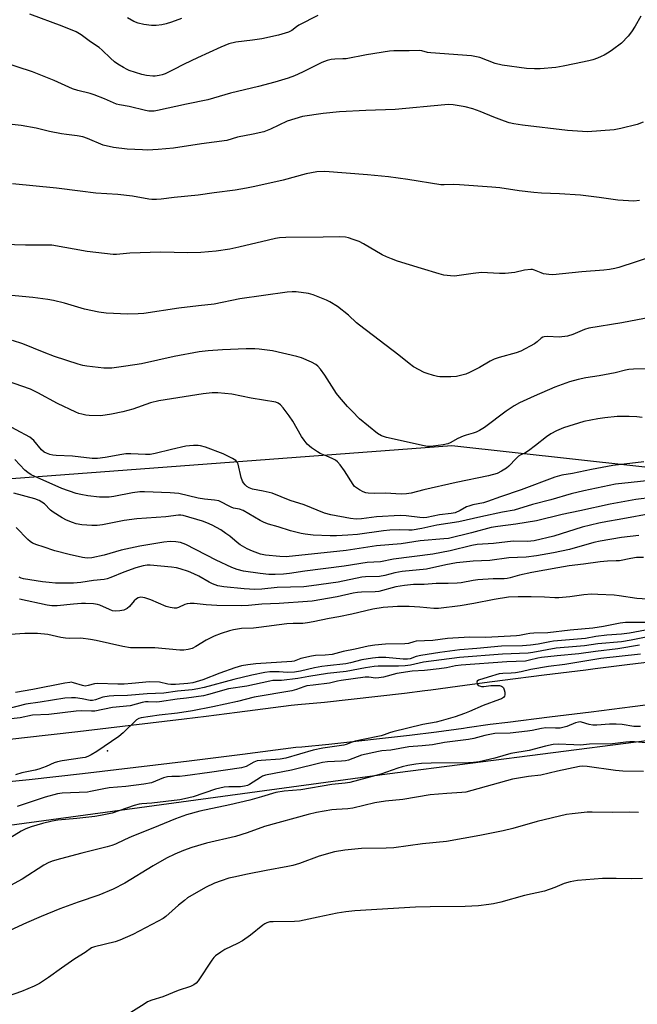
# Model space of a CAD drawing. Units: inches. Extents: x 1171771 to 1177771, y 553458 to 557458.
# Drawn here: x 1174643 to 1174864, y 555994 to 556346 of the extents above; entities that cross this region are included whole.
import ezdxf

# ---------------------------------------------------------------- set-up
doc = ezdxf.new("R2010")
doc.units = ezdxf.units.IN
doc.header["$MEASUREMENT"] = 0
for name, color, linetype in [('ELEV-Spot Elevation', 7, 'Continuous'), ('NTRL-Pasture Land', 2, 'Continuous'), ('TRANS-Road', 130, 'Continuous'), ('Undefined', 1, 'Continuous')]:
    doc.layers.add(name, color=color, linetype=linetype)

msp = doc.modelspace()

# ---------------------------------------------------------------- linework, layer by layer
at = {"layer": 'ELEV-Spot Elevation'}
msp.add_point((1174674.71, 556084.53, 234.2), dxfattribs=at)
at = {"layer": 'NTRL-Pasture Land'}
for points in [[(1174928.72, 556179.31), (1174798.03, 556193.73), (1174589.21, 556178.05), (1174463.22, 556168.03), (1174387.29, 556190.02), (1174192.54, 556247.37), (1174179.33, 556251.47), (1174179.46, 556251.69), (1174185.27, 556260.15), (1174214.11, 556301.27), (1174226.51, 556325.13), (1174230.57, 556333.23), (1174234.22, 556341.4), (1174236.63, 556348.18)], [(1174435.5, 556036.51), (1174592.9, 556051.6), (1174774.9, 556076.39), (1175012.68, 556106.88)]]:
    msp.add_lwpolyline(points, dxfattribs=at)
at = {"layer": 'TRANS-Road'}
for points in [[(1174637.7, 556088.55), (1174645.01, 556089.35), (1174664.08, 556091.5), (1174683.13, 556093.72), (1174702.17, 556096.02), (1174710.05, 556097.01), (1174721.2, 556098.4), (1174740.53, 556100.9), (1174742.87, 556101.11), (1174752.45, 556102.03), (1174762, 556103.02), (1174771.53, 556104.07), (1174781.06, 556105.2), (1174788.39, 556106.13), (1174790.59, 556106.41), (1174800.1, 556107.68), (1174809.78, 556109.05), (1174816.22, 556109.85), (1174831.11, 556111.71), (1174846.01, 556113.57), (1174849.35, 556113.99), (1174860.9, 556115.43), (1174875.79, 556117.3)], [(1174877.69, 556102.17), (1174862.8, 556100.3), (1174847.9, 556098.43), (1174833, 556096.57), (1174818.1, 556094.71), (1174811.79, 556093.93), (1174803.51, 556092.76), (1174802.18, 556092.57), (1174792.55, 556091.28), (1174782.92, 556090.06), (1174773.27, 556088.92), (1174763.62, 556087.85), (1174753.96, 556086.85), (1174744.29, 556085.93), (1174742.2, 556085.74), (1174723.12, 556083.27), (1174704.03, 556080.88), (1174684.93, 556078.57), (1174665.81, 556076.34), (1174646.69, 556074.19), (1174639.51, 556073.41)]]:
    msp.add_lwpolyline(points, dxfattribs=at)
at = {"layer": 'Undefined'}
for points, elevation in [([(1174865.7, 556347.47), (1174863.68, 556343.9), (1174862.45, 556341.91), (1174861.16, 556340.37), (1174858.79, 556337.84), (1174855.64, 556335.39), (1174854.43, 556334.58), (1174852.63, 556333.54), (1174851.58, 556333), (1174850.23, 556332.45), (1174848.58, 556331.89), (1174847.16, 556331.52), (1174842, 556330.36), (1174837.9, 556329.58), (1174835.25, 556329.16), (1174829.68, 556328.67), (1174827.65, 556328.59), (1174824.82, 556328.76), (1174816.08, 556329.93), (1174813.6, 556330.57), (1174808.08, 556332.68), (1174805.15, 556333.33), (1174790.51, 556334.38), (1174789.38, 556334.52), (1174787.31, 556335.01), (1174786.36, 556335.13), (1174782.74, 556335.03), (1174777.23, 556335.06), (1174775.78, 556334.99), (1174767.5, 556333.68), (1174760.23, 556332.26), (1174759.05, 556332.15), (1174756.1, 556332.13), (1174754.8, 556332.02), (1174753.41, 556331.65), (1174751.51, 556330.93), (1174744.61, 556327.44), (1174741.65, 556326.17), (1174739.44, 556325.34), (1174734.63, 556323.83), (1174728.76, 556322.26), (1174718.84, 556319.97), (1174710.68, 556317.48), (1174703.03, 556316.01), (1174692.61, 556313.69), (1174691.46, 556313.5), (1174690.36, 556313.45), (1174689.54, 556313.49), (1174688.39, 556313.68), (1174682.53, 556315.11), (1174679.06, 556315.7), (1174677.92, 556316.01), (1174673.71, 556317.86), (1174669.91, 556319.34), (1174668.5, 556319.77), (1174664.16, 556320.87), (1174662.18, 556321.49), (1174655.59, 556324.42), (1174647.85, 556327.51), (1174636.5, 556331.31)], 268), ([(1174750.12, 556347.75), (1174743.29, 556344.2), (1174742.44, 556343.66), (1174740.74, 556342.39), (1174739.58, 556341.8), (1174735.98, 556340.64), (1174730.04, 556339.4), (1174726.72, 556338.86), (1174720.69, 556338.11), (1174718.21, 556337.55), (1174715.28, 556336.39), (1174706.94, 556332.61), (1174702.19, 556330.35), (1174698.26, 556328.24), (1174695.41, 556326.89), (1174694.34, 556326.5), (1174693.25, 556326.24), (1174691.86, 556326.03), (1174691, 556326.01), (1174688.68, 556326.22), (1174686.97, 556326.58), (1174682.54, 556328.03), (1174681.73, 556328.38), (1174680.43, 556329.09), (1174678.39, 556330.31), (1174677.22, 556331.15), (1174675.79, 556332.42), (1174672.82, 556335.29), (1174671.72, 556336.23), (1174668.63, 556338.3), (1174665.27, 556340.84), (1174663.47, 556341.85), (1174658.46, 556343.86), (1174646.97, 556348.13)], 270), ([(1174701.28, 556346.67), (1174697.68, 556345.36), (1174695.78, 556344.76), (1174694.15, 556344.36), (1174692.19, 556344.15), (1174690.5, 556344.1), (1174687.69, 556344.47), (1174685.76, 556344.92), (1174684.16, 556345.56), (1174681.84, 556346.84)], 272), ([(1174866.53, 556309.55), (1174864.41, 556308.66), (1174858.57, 556307.3), (1174856.22, 556306.82), (1174846.59, 556306.12), (1174839.48, 556306.54), (1174823.36, 556308.45), (1174820.26, 556308.97), (1174818.61, 556309.35), (1174816.94, 556309.91), (1174813.08, 556311.35), (1174808.2, 556313.39), (1174805.56, 556314.29), (1174802.79, 556314.98), (1174799.94, 556315.56), (1174798.5, 556315.77), (1174797.03, 556315.83), (1174795.56, 556315.76), (1174777.77, 556314.06), (1174767.23, 556313.69), (1174757.85, 556313.21), (1174752.02, 556312.66), (1174744.57, 556311.56), (1174739.07, 556309.84), (1174733.13, 556307.09), (1174730.67, 556306.06), (1174726.96, 556305.21), (1174721.27, 556304.13), (1174717.44, 556303.02), (1174708.39, 556301.79), (1174698.36, 556300.29), (1174692.9, 556299.78), (1174689.06, 556299.55), (1174687.3, 556299.58), (1174681.8, 556299.89), (1174676.92, 556300.42), (1174673.22, 556301.34), (1174667.54, 556303.75), (1174665.88, 556304.28), (1174663.9, 556304.65), (1174660.07, 556305.1), (1174658.31, 556305.39), (1174653.93, 556306.23), (1174649.2, 556307.34), (1174643.84, 556308.29), (1174635.25, 556309.25)], 266), ([(1174865.28, 556281.52), (1174863.27, 556281.32), (1174857.48, 556281.61), (1174850.86, 556282.62), (1174844.18, 556283.47), (1174836.64, 556283.95), (1174830.18, 556284.16), (1174827.37, 556284.34), (1174822.11, 556284.97), (1174815.22, 556285.99), (1174812.33, 556286.33), (1174800.76, 556287.13), (1174798.54, 556287.19), (1174795.32, 556287.06), (1174794.1, 556287.12), (1174782.3, 556289), (1174775.4, 556289.96), (1174767.81, 556290.67), (1174752.56, 556291.83), (1174749.67, 556291.72), (1174745.93, 556291.05), (1174737.66, 556288.73), (1174727.46, 556286.46), (1174724.55, 556285.89), (1174720.45, 556285.26), (1174712.88, 556284.3), (1174707.26, 556283.42), (1174698.66, 556282.61), (1174694, 556282.02), (1174692.28, 556281.89), (1174690.6, 556281.88), (1174689.49, 556281.97), (1174683.73, 556283.02), (1174678.45, 556283.65), (1174670.53, 556284.13), (1174664.93, 556284.89), (1174656.45, 556285.88), (1174640.75, 556287.53)], 264), ([(1174871.29, 556181.6), (1174856.73, 556180.04), (1174845.36, 556177.63), (1174840.78, 556176.52), (1174833.48, 556174.36), (1174826.96, 556172.73), (1174820.43, 556170.68), (1174816.19, 556169.93), (1174808.47, 556168.3), (1174800.51, 556166.46), (1174792.67, 556165.32), (1174787.28, 556164.09), (1174783.89, 556163.55), (1174782.6, 556163.48), (1174779.27, 556163.61), (1174775.81, 556163.54), (1174773.62, 556163.31), (1174764.29, 556162.03), (1174760.84, 556161.71), (1174756.78, 556161.5), (1174754.52, 556161.5), (1174748.39, 556161.8), (1174745.48, 556162.06), (1174744.04, 556162.33), (1174740.32, 556163.32), (1174735.83, 556164.78), (1174732.45, 556165.72), (1174730.89, 556166.25), (1174729.45, 556166.96), (1174723.34, 556170.51), (1174722.06, 556170.99), (1174719.88, 556171.45), (1174719.04, 556171.71), (1174718.02, 556172.19), (1174715.6, 556173.59), (1174714.63, 556173.99), (1174713.09, 556174.32), (1174709.42, 556174.64), (1174707.22, 556174.94), (1174700.23, 556176.66), (1174697.13, 556176.88), (1174688.03, 556177.21), (1174686.31, 556177.2), (1174683.74, 556176.86), (1174677.03, 556175.58), (1174675.32, 556175.39), (1174673.33, 556175.3), (1174671.87, 556175.38), (1174667.74, 556175.85), (1174665.14, 556176.25), (1174663.53, 556176.71), (1174658.41, 556178.4), (1174647.39, 556183.36), (1174646.19, 556184.14), (1174645.08, 556185.04), (1174641.54, 556188.87)], 252), ([(1174869.84, 556175.28), (1174863.99, 556174.56), (1174854.72, 556172.89), (1174843.89, 556170.46), (1174837.59, 556169.15), (1174828.41, 556166.87), (1174820.99, 556165.64), (1174814.49, 556164.8), (1174812.17, 556164.43), (1174805.04, 556162.52), (1174796.89, 556160.59), (1174795.13, 556160.39), (1174786.76, 556159.7), (1174779.92, 556158.65), (1174771.12, 556157.9), (1174760.2, 556156.24), (1174738.74, 556154), (1174736.48, 556154.05), (1174731.33, 556154.57), (1174729.5, 556155), (1174726.68, 556156.01), (1174724.81, 556156.87), (1174722.27, 556158.28), (1174721.14, 556159.11), (1174718.51, 556161.38), (1174717.16, 556162.38), (1174715.29, 556163.61), (1174712.17, 556165.33), (1174710.34, 556166.18), (1174708.73, 556166.8), (1174701.87, 556168.73), (1174701.01, 556168.87), (1174700.14, 556168.88), (1174695.61, 556168.29), (1174685.21, 556167.64), (1174680.73, 556166.95), (1174672.99, 556165.49), (1174671.04, 556165.21), (1174669.08, 556165.15), (1174665.58, 556165.42), (1174663.57, 556165.81), (1174662.17, 556166.22), (1174660.04, 556167.14), (1174658.49, 556167.93), (1174655.28, 556169.93), (1174654.32, 556170.74), (1174652.12, 556172.96), (1174651.22, 556173.61), (1174650.26, 556174.14), (1174648.7, 556174.71), (1174641.19, 556176.78)], 250), ([(1174870.97, 556169.68), (1174857.97, 556167.31), (1174853.78, 556166.66), (1174850.72, 556166.02), (1174844.71, 556164.58), (1174834.56, 556161.38), (1174827.58, 556159.66), (1174825.16, 556159.45), (1174819.98, 556159.58), (1174812.95, 556158.78), (1174807.15, 556158.39), (1174805.22, 556158.03), (1174797.42, 556156.1), (1174794.32, 556155.5), (1174791.22, 556155), (1174777.12, 556153.18), (1174772.45, 556152.2), (1174767.75, 556151.97), (1174759.5, 556150.63), (1174745.36, 556148.83), (1174739.97, 556148.07), (1174737.72, 556147.83), (1174734.84, 556147.7), (1174732.47, 556147.71), (1174729.43, 556147.97), (1174723.49, 556148.85), (1174721.22, 556149.43), (1174719.29, 556150.19), (1174713.62, 556152.84), (1174702.77, 556158.45), (1174700.92, 556159.09), (1174699.26, 556159.38), (1174697.23, 556159.44), (1174694.86, 556159.26), (1174686.33, 556157.84), (1174679.67, 556156.41), (1174673.56, 556154.63), (1174669.08, 556153.58), (1174667.43, 556153.49), (1174665.75, 556153.74), (1174660.98, 556154.84), (1174655.86, 556156.19), (1174651.72, 556157.57), (1174649.39, 556158.25), (1174647.91, 556158.87), (1174647.06, 556159.44), (1174646.24, 556160.16), (1174642.03, 556164.53)], 248), ([(1174865.07, 556161.68), (1174858.83, 556160.94), (1174851.12, 556159.63), (1174848.94, 556159.1), (1174840.16, 556156.64), (1174834.49, 556155.43), (1174828.43, 556154.33), (1174824.64, 556153.92), (1174818.44, 556153.58), (1174811.7, 556152.68), (1174805.65, 556152.4), (1174799.74, 556151.9), (1174795.94, 556151.18), (1174789.01, 556149.53), (1174780.25, 556148.68), (1174777.66, 556148.21), (1174774.02, 556147.33), (1174772.15, 556147), (1174767.15, 556146.83), (1174765.81, 556146.7), (1174757.33, 556144.96), (1174747.82, 556143.62), (1174745.07, 556143.31), (1174735.55, 556143), (1174730.05, 556142.41), (1174727.54, 556142.33), (1174723.63, 556142.55), (1174716.43, 556143.25), (1174714.29, 556143.65), (1174712.39, 556144.32), (1174711.1, 556144.93), (1174707.44, 556147.04), (1174705.64, 556147.91), (1174703.79, 556148.7), (1174700.78, 556149.65), (1174699.39, 556150.02), (1174697.64, 556150.32), (1174690.05, 556151.02), (1174688.91, 556150.97), (1174687.49, 556150.77), (1174684.91, 556150.08), (1174680.61, 556148.56), (1174675.94, 556146.6), (1174674.62, 556146.16), (1174673.53, 556145.9), (1174669.75, 556145.55), (1174665.16, 556144.78), (1174662.53, 556144.53), (1174656.15, 556144.61), (1174653.84, 556144.77), (1174651.46, 556145.06), (1174644.7, 556146.17), (1174643.85, 556146.37), (1174643.1, 556146.68)], 246), ([(1174866.7, 556153.79), (1174864.19, 556153.77), (1174862.18, 556153.45), (1174858.12, 556152.61), (1174856.88, 556152.51), (1174853.79, 556152.45), (1174851.23, 556152.21), (1174845.22, 556151.33), (1174840.07, 556150.75), (1174835.97, 556150.11), (1174826.7, 556148.44), (1174822.26, 556147.37), (1174819, 556146.42), (1174817.92, 556146.22), (1174816.81, 556146.14), (1174812.86, 556146.11), (1174807.39, 556145.81), (1174805.7, 556145.56), (1174801.41, 556144.74), (1174799.96, 556144.56), (1174796.76, 556144.45), (1174792.42, 556144.49), (1174788.2, 556144.08), (1174784.33, 556144.03), (1174781.15, 556143.76), (1174778.05, 556143.21), (1174771.9, 556141.62), (1174770.59, 556141.49), (1174765.68, 556141.38), (1174764.32, 556141.25), (1174762.7, 556140.96), (1174757.01, 556139.63), (1174748.05, 556138.18), (1174746.32, 556137.97), (1174736.21, 556137.25), (1174729.95, 556137.01), (1174725.2, 556136.56), (1174722.73, 556136.44), (1174713.84, 556136.57), (1174710.04, 556136.8), (1174705.77, 556137.26), (1174704.37, 556137.26), (1174703.27, 556137.16), (1174702.48, 556136.98), (1174700.19, 556135.86), (1174699.41, 556135.63), (1174698.58, 556135.58), (1174697.13, 556135.8), (1174695.7, 556136.19), (1174690.27, 556138.61), (1174688.06, 556139.32), (1174686.67, 556139.55), (1174685.72, 556139.36), (1174685.06, 556138.99), (1174684.26, 556138.19), (1174682.63, 556136.21), (1174681.79, 556135.5), (1174680.56, 556134.89), (1174679.14, 556134.62), (1174677.67, 556134.57), (1174676.54, 556134.72), (1174675.5, 556135.12), (1174671.95, 556136.73), (1174671.15, 556136.95), (1174669.73, 556137.11), (1174666.86, 556137.26), (1174665.42, 556137.26), (1174662.57, 556137.05), (1174656.68, 556136.42), (1174654.81, 556136.43), (1174653.08, 556136.72), (1174643.25, 556138.83)], 244), ([(1174868.11, 556138.82), (1174864.35, 556139.05), (1174857.97, 556140.02), (1174856.25, 556140.22), (1174850.38, 556140.56), (1174848.03, 556140.58), (1174845.37, 556140.44), (1174840.3, 556139.62), (1174836.43, 556139.35), (1174834.97, 556139.34), (1174831.22, 556139.58), (1174826.47, 556139.72), (1174821.87, 556139.7), (1174818.29, 556139.51), (1174813.22, 556138.77), (1174805.92, 556137.26), (1174801.06, 556136.44), (1174793.33, 556135.47), (1174791.59, 556135.47), (1174786.55, 556136.01), (1174782.8, 556136.21), (1174778.63, 556136.2), (1174773.46, 556135.83), (1174769.8, 556135.29), (1174762.28, 556133.45), (1174757.59, 556132.53), (1174754.18, 556131.96), (1174748.44, 556130.72), (1174746.41, 556130.36), (1174744.67, 556130.17), (1174741.26, 556130.11), (1174738.99, 556129.97), (1174728.88, 556128.65), (1174727, 556128.49), (1174722.75, 556128.3), (1174719.86, 556127.88), (1174718.45, 556127.51), (1174715.42, 556126.53), (1174712.99, 556125.57), (1174710.1, 556124.19), (1174706.32, 556121.89), (1174705.01, 556121.22), (1174703.65, 556120.78), (1174702.06, 556120.59), (1174700.61, 556120.64), (1174691.72, 556121.47), (1174684.67, 556121.37), (1174682.96, 556121.45), (1174680.17, 556121.91), (1174670.68, 556124.1), (1174668.65, 556124.46), (1174665.15, 556124.9), (1174661, 556124.8), (1174659.72, 556124.84), (1174658.05, 556125.13), (1174653.33, 556126.18), (1174649.71, 556126.5), (1174645.18, 556126.5), (1174639.89, 556126.17)], 242), ([(1174867.79, 556130.48), (1174860.23, 556130.54), (1174858.3, 556130.29), (1174852.37, 556129.03), (1174848.5, 556128.42), (1174840.45, 556127.74), (1174832.46, 556126.75), (1174827.46, 556126.64), (1174826.03, 556126.54), (1174824.62, 556126.36), (1174822.3, 556125.87), (1174821.27, 556125.73), (1174810.27, 556125.14), (1174804.5, 556125.25), (1174798.42, 556124.94), (1174796.47, 556124.76), (1174791.29, 556124.01), (1174785.3, 556123.79), (1174784.48, 556123.62), (1174782.51, 556123.01), (1174781.26, 556122.81), (1174774.26, 556122.69), (1174770.43, 556122.4), (1174768.14, 556121.97), (1174763.42, 556120.93), (1174759.19, 556120.13), (1174755.21, 556119.05), (1174752.72, 556118.76), (1174749.26, 556118.64), (1174747.8, 556118.42), (1174744.02, 556117.57), (1174741.54, 556116.71), (1174740.7, 556116.52), (1174727.89, 556115.64), (1174725, 556115.3), (1174722.71, 556114.93), (1174720.39, 556114.29), (1174714.91, 556112.4), (1174708.93, 556109.98), (1174705.34, 556108.93), (1174703.54, 556108.64), (1174699.04, 556108.36), (1174697.36, 556108.34), (1174696.32, 556108.47), (1174693.37, 556109.12), (1174689.73, 556109.28), (1174683.48, 556108.63), (1174680.7, 556108.45), (1174678.41, 556108.45), (1174671.18, 556108.69), (1174670.06, 556108.54), (1174667.78, 556107.9), (1174666.75, 556107.75), (1174665.73, 556107.92), (1174662.51, 556108.95), (1174661.75, 556109.08), (1174661.19, 556109.07), (1174659.49, 556108.81), (1174648.01, 556106.5), (1174641.76, 556105.45)], 240), ([(1174869.37, 556128.05), (1174861.7, 556126.64), (1174858.82, 556126.31), (1174853.61, 556126.01), (1174849.65, 556125.51), (1174845.89, 556124.82), (1174834.51, 556123.85), (1174833.12, 556123.62), (1174829.02, 556122.75), (1174826.18, 556122.36), (1174823.33, 556122.17), (1174815.89, 556121.99), (1174807.06, 556121.15), (1174800.89, 556120.74), (1174793.81, 556119.81), (1174787.01, 556118.67), (1174785.26, 556118.29), (1174783.14, 556117.54), (1174782.15, 556117.32), (1174780.64, 556117.32), (1174774.41, 556117.93), (1174771.74, 556117.91), (1174769.67, 556117.74), (1174765.84, 556117.14), (1174761.74, 556116.1), (1174760.06, 556115.75), (1174753.52, 556115.03), (1174751.48, 556114.73), (1174748.86, 556114.27), (1174743.9, 556113.12), (1174741.68, 556112.73), (1174739.12, 556112.59), (1174736.19, 556112.85), (1174733.96, 556112.89), (1174732.84, 556112.82), (1174731.1, 556112.56), (1174726.48, 556111.63), (1174719.97, 556110.08), (1174709.35, 556107.23), (1174707.09, 556106.73), (1174705.11, 556106.45), (1174699.77, 556105.91), (1174694.94, 556105.25), (1174688.89, 556104.94), (1174681.9, 556104.4), (1174676.98, 556104.22), (1174675.3, 556104.08), (1174673.12, 556103.73), (1174670.49, 556102.8), (1174669.41, 556102.58), (1174668.55, 556102.63), (1174665.64, 556103.2), (1174663.27, 556103.52), (1174661.81, 556103.54), (1174659.48, 556103.4), (1174650.61, 556101.97), (1174645.49, 556101.29), (1174638.55, 556099.53)], 238), ([(1174868.89, 556125.52), (1174862.23, 556124.17), (1174858.82, 556123.6), (1174850.38, 556122.83), (1174845.57, 556122.17), (1174842.65, 556121.86), (1174835.47, 556121.25), (1174827.07, 556119.78), (1174825.35, 556119.56), (1174816.17, 556119.14), (1174800.78, 556117.93), (1174787.87, 556116.25), (1174783.22, 556115.23), (1174781.34, 556114.93), (1174778.99, 556114.83), (1174771.66, 556114.85), (1174770.25, 556114.76), (1174767.12, 556114.26), (1174760.2, 556112.95), (1174753.48, 556112.2), (1174746.89, 556111.17), (1174742.85, 556110.44), (1174737.1, 556109.79), (1174733.96, 556109.68), (1174732.9, 556109.55), (1174724.66, 556107.76), (1174718.11, 556106.7), (1174710.95, 556104.69), (1174709.1, 556104.28), (1174703.08, 556103.43), (1174699.71, 556103.04), (1174693.31, 556102.07), (1174692.15, 556102.01), (1174689.27, 556102.12), (1174688.34, 556102.05), (1174687.18, 556101.81), (1174682.87, 556100.65), (1174676.53, 556100.04), (1174670.22, 556098.8), (1174669.05, 556098.71), (1174665.37, 556098.88), (1174663.48, 556098.81), (1174653.76, 556097.6), (1174647.91, 556097.28), (1174643.4, 556096.43), (1174640.18, 556095.97)], 236), ([(1174865.3, 556122.4), (1174857.51, 556121.04), (1174849.55, 556120.11), (1174843.57, 556119.27), (1174835.81, 556118.59), (1174830.19, 556118.01), (1174828.9, 556117.76), (1174825.92, 556116.96), (1174824.45, 556116.71), (1174817.76, 556116.43), (1174801.43, 556115.18), (1174799.42, 556114.93), (1174796.11, 556114.26), (1174793.56, 556113.88), (1174788.3, 556113.33), (1174783.89, 556113.09), (1174778.4, 556112.27), (1174773.55, 556110.97), (1174771.86, 556110.67), (1174770.73, 556110.61), (1174768.27, 556110.92), (1174766.98, 556110.91), (1174758.41, 556109.75), (1174757.07, 556109.51), (1174754.2, 556108.81), (1174748.36, 556108.12), (1174746.12, 556107.78), (1174745.01, 556107.5), (1174742.43, 556106.56), (1174740.75, 556106.08), (1174727.25, 556103.74), (1174721.34, 556102.26), (1174712.44, 556100.34), (1174705.15, 556098.89), (1174699.83, 556097.99), (1174693.22, 556097.32), (1174686.81, 556096.42), (1174685.98, 556096.17), (1174685.16, 556095.64), (1174680.37, 556090.97), (1174678.83, 556089.67), (1174670.89, 556084.27), (1174668.94, 556083.11), (1174667.68, 556082.5), (1174666.77, 556082.22), (1174665.75, 556082.02), (1174658.51, 556080.99), (1174656.85, 556080.67), (1174655.62, 556080.22), (1174652.82, 556078.99), (1174650.19, 556078.05), (1174648.83, 556077.68), (1174644.07, 556076.67), (1174641.78, 556076.01)], 234), ([(1174865.58, 556119.1), (1174851.39, 556117.56), (1174838.5, 556115.41), (1174832.62, 556114.79), (1174826.36, 556113.68), (1174822.9, 556112.83), (1174820.87, 556112.45), (1174819.31, 556112.31), (1174816.32, 556112.28), (1174815.03, 556112.1), (1174811.11, 556110.95), (1174807.66, 556109.83), (1174807.17, 556109.47), (1174807.05, 556109.11), (1174807.07, 556108.7), (1174807.22, 556108.31), (1174807.5, 556108), (1174807.92, 556107.78), (1174808.66, 556107.61), (1174809.48, 556107.61), (1174812.02, 556107.89), (1174814.01, 556108), (1174815.11, 556107.94), (1174815.8, 556107.69), (1174816.18, 556107.43), (1174816.5, 556107.06), (1174816.83, 556106.35), (1174817.05, 556105.57), (1174817.09, 556104.55), (1174816.9, 556104.07), (1174816.57, 556103.66), (1174815.9, 556103.23), (1174815.12, 556102.9), (1174809.22, 556100.83), (1174804.37, 556098.66), (1174802.58, 556097.93), (1174799.27, 556096.77), (1174794.2, 556095.29), (1174792.5, 556094.86), (1174787.72, 556093.93), (1174776.88, 556091.32), (1174775.75, 556090.99), (1174773.86, 556090.23), (1174772.79, 556089.9), (1174766.28, 556088.64), (1174763.48, 556088), (1174762.38, 556087.68), (1174760.22, 556086.81), (1174759.42, 556086.57), (1174751.88, 556085.49), (1174748.44, 556084.86), (1174738.55, 556081.91), (1174736.61, 556081.62), (1174729.79, 556081.13), (1174728.33, 556080.93), (1174727.18, 556080.52), (1174724.37, 556079.01), (1174723.55, 556078.71), (1174722.71, 556078.52), (1174711.29, 556076.77), (1174702.49, 556075.57), (1174700.55, 556075.41), (1174697.76, 556075.42), (1174696.18, 556075.29), (1174694.83, 556074.88), (1174690.53, 556073.12), (1174687.79, 556072.59), (1174681.33, 556071.8), (1174675.27, 556071.34), (1174673.36, 556071.01), (1174668.69, 556069.99), (1174667.52, 556069.82), (1174658.49, 556069.39), (1174656.84, 556069.17), (1174652.35, 556067.93), (1174642.41, 556064.65)], 232), ([(1174865.63, 556093.22), (1174863.24, 556093.3), (1174859.01, 556094), (1174856.95, 556094.14), (1174854.57, 556094.15), (1174850.03, 556093.73), (1174848.6, 556093.71), (1174847.18, 556093.93), (1174844.52, 556094.8), (1174843.99, 556094.89), (1174843.46, 556094.88), (1174842.4, 556094.58), (1174839.22, 556093.3), (1174836.86, 556092.72), (1174835.19, 556092.63), (1174831.7, 556092.76), (1174830.22, 556092.55), (1174826.86, 556091.81), (1174825.18, 556091.57), (1174818.94, 556090.91), (1174813.44, 556090.74), (1174809.85, 556090.1), (1174805.88, 556088.99), (1174803.98, 556088.6), (1174795.42, 556087.53), (1174791.13, 556086.67), (1174787.38, 556086.31), (1174782.66, 556085.98), (1174776.17, 556084.79), (1174772.99, 556084.54), (1174771.74, 556084.34), (1174765.72, 556082.98), (1174761, 556081.27), (1174759.92, 556080.97), (1174758.5, 556080.81), (1174753.54, 556080.61), (1174751.73, 556080.37), (1174740.63, 556077.64), (1174731.3, 556075.81), (1174730.22, 556075.44), (1174729.48, 556075.06), (1174725.61, 556072.53), (1174724.86, 556072.2), (1174723.82, 556071.88), (1174722.4, 556071.7), (1174718.24, 556071.71), (1174716.52, 556071.55), (1174713.4, 556070.8), (1174705.44, 556068.07), (1174702.29, 556067.34), (1174700.58, 556067.06), (1174690.59, 556065.89), (1174687.04, 556065.59), (1174686.02, 556065.42), (1174684.34, 556064.98), (1174676.42, 556062.3), (1174672.2, 556061.37), (1174670.17, 556061.07), (1174663.72, 556060.37), (1174656.98, 556059.77), (1174654.95, 556059.42), (1174651.48, 556058.59), (1174647.37, 556057.32), (1174645.51, 556056.64), (1174643.83, 556055.77), (1174635.55, 556050.85)], 230), ([(1174868.95, 556087.35), (1174863.48, 556087.76), (1174861.8, 556087.8), (1174860.43, 556087.72), (1174855.54, 556087.09), (1174847.32, 556086.99), (1174844.08, 556086.62), (1174841.75, 556086.66), (1174836.13, 556086.95), (1174834.36, 556086.85), (1174831.61, 556086.27), (1174825.7, 556084.74), (1174819.14, 556083.59), (1174813.43, 556081.91), (1174807.84, 556080.64), (1174805.77, 556080.39), (1174803.99, 556080.27), (1174790.65, 556080.15), (1174787.21, 556079.99), (1174785.19, 556079.77), (1174782.29, 556079.28), (1174780.32, 556078.81), (1174778.68, 556078.31), (1174772.57, 556076.17), (1174761.55, 556073.21), (1174759.81, 556072.94), (1174755.06, 556072.5), (1174744.03, 556070.61), (1174737.99, 556070.13), (1174734.97, 556069.7), (1174729.92, 556068.12), (1174725.68, 556066.92), (1174718.52, 556065.27), (1174707.86, 556062.98), (1174703, 556061.64), (1174699.1, 556060.26), (1174690.99, 556056.88), (1174683.47, 556053.9), (1174680.84, 556052.76), (1174677.63, 556051.2), (1174676.32, 556050.68), (1174674.65, 556050.21), (1174665.57, 556047.99), (1174657.87, 556045.94), (1174654.89, 556045.03), (1174653.5, 556044.46), (1174651.94, 556043.59), (1174644.18, 556038.58), (1174638.72, 556035.63)], 228), ([(1174866.71, 556077.21), (1174859.35, 556077.25), (1174856.71, 556077.49), (1174846.54, 556078.95), (1174844.96, 556079.05), (1174843.75, 556078.98), (1174835.85, 556077.27), (1174829.94, 556075.85), (1174825.47, 556075.4), (1174819.74, 556074.48), (1174805.27, 556070.37), (1174803.01, 556069.81), (1174801.58, 556069.65), (1174796.25, 556069.33), (1174790.34, 556068.76), (1174780.51, 556067.19), (1174774.35, 556066.59), (1174770.45, 556065.91), (1174762.58, 556064.04), (1174760.83, 556063.82), (1174756.75, 556063.61), (1174755.13, 556063.43), (1174749.59, 556062.44), (1174746.61, 556061.74), (1174730.93, 556057.45), (1174724.8, 556055.21), (1174720.61, 556053.92), (1174710.13, 556051.47), (1174704.99, 556050), (1174701.91, 556048.93), (1174698.83, 556047.62), (1174695.89, 556046.14), (1174691.1, 556043.35), (1174680.96, 556037.24), (1174676.82, 556035.08), (1174671.63, 556032.97), (1174664.28, 556030.45), (1174657.65, 556027.98), (1174650.97, 556025.27), (1174645.68, 556023.01), (1174638.26, 556019.5)], 226), ([(1174864.87, 556062.44), (1174861.62, 556062.61), (1174855.6, 556062.54), (1174848.28, 556062.67), (1174846.51, 556062.59), (1174841.17, 556062.05), (1174839.16, 556061.74), (1174828.63, 556059.33), (1174819.85, 556056.82), (1174816.44, 556055.94), (1174808.05, 556054.27), (1174796.12, 556052.15), (1174787.56, 556051.24), (1174777.26, 556049.88), (1174774.48, 556049.69), (1174765.66, 556049.6), (1174759.7, 556048.99), (1174756.03, 556048.47), (1174750.54, 556046.92), (1174743.48, 556044.26), (1174741.06, 556043.54), (1174739.27, 556043.13), (1174731.56, 556041.77), (1174724.88, 556040.44), (1174719.96, 556039.37), (1174718.24, 556038.94), (1174715.45, 556038.09), (1174713.01, 556037.16), (1174709.84, 556035.65), (1174703.43, 556031.92), (1174702.25, 556031.04), (1174700.21, 556029.34), (1174695.62, 556025.28), (1174694.65, 556024.61), (1174692.87, 556023.57), (1174683.81, 556018.89), (1174679.14, 556016.81), (1174677.49, 556016.26), (1174670.02, 556014.46), (1174668.95, 556014.07), (1174666.72, 556012.35), (1174663.04, 556010.13), (1174658.23, 556006.75), (1174653.63, 556003.39), (1174650.32, 556001.29), (1174648.5, 556000.4), (1174643.96, 555998.42), (1174636.73, 555995.95)], 224), ([(1174866.4, 556038.88), (1174862.45, 556038.81), (1174856.92, 556038.89), (1174852.02, 556038.87), (1174843.07, 556038.11), (1174840.47, 556037.66), (1174838.23, 556037.05), (1174834.92, 556035.69), (1174831.27, 556034.36), (1174824.05, 556032.81), (1174815.64, 556030.45), (1174813.02, 556029.83), (1174811.3, 556029.54), (1174807.59, 556029.15), (1174802.82, 556028.83), (1174790.35, 556028.78), (1174785.02, 556028.6), (1174763.29, 556027.28), (1174760.05, 556026.96), (1174757, 556026.48), (1174750.15, 556025.07), (1174743.48, 556023.59), (1174741.7, 556023.45), (1174734.06, 556023.42), (1174732.91, 556023.31), (1174731.85, 556023.01), (1174731.11, 556022.68), (1174730.39, 556022.22), (1174725.91, 556018.62), (1174723.07, 556016.6), (1174721.28, 556015.62), (1174716.73, 556013.52), (1174715.28, 556012.57), (1174713.43, 556011.16), (1174712.82, 556010.55), (1174712.12, 556009.64), (1174707.17, 556002.23), (1174706.46, 556001.42), (1174705.66, 556000.8), (1174704.44, 556000.2), (1174700.01, 555998.77), (1174694.49, 555996.51), (1174690.61, 555995.34), (1174689.1, 555994.69), (1174687.84, 555993.96), (1174682.14, 555990.27)], 222)]:
    msp.add_lwpolyline(points, dxfattribs=dict(at, elevation=elevation))
for points in [[(1174870.65, 556261.66, 262), (1174857.87, 556257.57, 262), (1174856.48, 556257.22, 262), (1174854.52, 556256.84, 262), (1174852.53, 556256.56, 262), (1174844.63, 556255.97, 262), (1174834.21, 556254.9, 262), (1174832.78, 556254.98, 262), (1174830.83, 556255.31, 262), (1174830.03, 556255.58, 262), (1174827.68, 556256.56, 262), (1174826.91, 556256.76, 262), (1174826.37, 556256.8, 262), (1174824.04, 556256.52, 262), (1174820.64, 556255.74, 262), (1174817.17, 556255.42, 262), (1174815.13, 556255.39, 262), (1174808.67, 556255.72, 262), (1174805.64, 556255.41, 262), (1174798.98, 556254.47, 262), (1174797.52, 556254.5, 262), (1174795.2, 556254.79, 262), (1174793.48, 556255.22, 262), (1174787.22, 556257.13, 262), (1174778.57, 556259.85, 262), (1174776.42, 556260.6, 262), (1174774.6, 556261.31, 262), (1174773.14, 556262.03, 262), (1174766.42, 556265.98, 262), (1174764.88, 556266.79, 262), (1174762.73, 556267.61, 262), (1174761.09, 556268.14, 262), (1174759.94, 556268.35, 262), (1174757.89, 556268.52, 262), (1174751.94, 556268.37, 262), (1174738.61, 556268.24, 262), (1174736.28, 556268.09, 262), (1174734.88, 556267.88, 262), (1174732.39, 556267.35, 262), (1174721.72, 556264.81, 262), (1174718.58, 556264.13, 262), (1174713.69, 556263.32, 262), (1174708.15, 556262.87, 262), (1174703.54, 556262.81, 262), (1174693.67, 556263.05, 262), (1174682.7, 556262.67, 262), (1174677.98, 556262.24, 262), (1174676.72, 556262.2, 262), (1174667.41, 556263.29, 262), (1174654.82, 556265.49, 262), (1174651.87, 556265.58, 262), (1174645.36, 556265.49, 262), (1174637.46, 556265.79, 262)], [(1174872.02, 556240.29, 260), (1174858.89, 556237.74, 260), (1174847.16, 556235.78, 260), (1174845.55, 556235.29, 260), (1174841.37, 556233.5, 260), (1174839.49, 556232.93, 260), (1174836.45, 556232.64, 260), (1174832.3, 556232.86, 260), (1174831.16, 556232.75, 260), (1174830.69, 556232.58, 260), (1174830.04, 556232.19, 260), (1174828.6, 556230.89, 260), (1174827.65, 556230.22, 260), (1174822.72, 556227.54, 260), (1174821.04, 556226.96, 260), (1174814.96, 556225.33, 260), (1174813.18, 556224.7, 260), (1174811.73, 556223.98, 260), (1174807.99, 556221.78, 260), (1174804.4, 556219.96, 260), (1174803.09, 556219.38, 260), (1174801.69, 556218.96, 260), (1174799.7, 556218.52, 260), (1174797.65, 556218.37, 260), (1174793.77, 556218.44, 260), (1174792.9, 556218.55, 260), (1174791.48, 556218.89, 260), (1174789.25, 556219.56, 260), (1174788.17, 556219.97, 260), (1174784.37, 556222.03, 260), (1174782.72, 556223.12, 260), (1174779.07, 556226.13, 260), (1174765, 556236.85, 260), (1174763.91, 556237.77, 260), (1174761, 556240.52, 260), (1174757.06, 556243.57, 260), (1174754.41, 556245.2, 260), (1174753.15, 556245.87, 260), (1174748.41, 556247.72, 260), (1174746.69, 556248.17, 260), (1174742.3, 556248.78, 260), (1174740.86, 556248.79, 260), (1174739.13, 556248.66, 260), (1174722.07, 556246.37, 260), (1174712.99, 556244.39, 260), (1174707.37, 556243.85, 260), (1174700.33, 556243, 260), (1174687.79, 556241.06, 260), (1174685.75, 556240.91, 260), (1174681.97, 556240.82, 260), (1174674.26, 556241.19, 260), (1174671.64, 556241.55, 260), (1174666.48, 556242.57, 260), (1174659.33, 556244.76, 260), (1174655.42, 556245.72, 260), (1174653.38, 556246.07, 260), (1174648.04, 556246.78, 260), (1174639.11, 556247.64, 260)], [(1174867.94, 556221.26, 258), (1174863.11, 556221.17, 258), (1174861.41, 556221, 258), (1174860.28, 556220.78, 258), (1174856.59, 556219.8, 258), (1174850.78, 556218.78, 258), (1174846.09, 556218.08, 258), (1174843.27, 556217.43, 258), (1174840.21, 556216.59, 258), (1174835, 556214.74, 258), (1174827.51, 556211.54, 258), (1174822.31, 556209.11, 258), (1174820.34, 556208.01, 258), (1174817.51, 556206.14, 258), (1174809.75, 556200.32, 258), (1174808.01, 556199.25, 258), (1174806.72, 556198.56, 258), (1174805.65, 556198.19, 258), (1174803.19, 556197.55, 258), (1174802.1, 556197.14, 258), (1174800.24, 556196.29, 258), (1174797.44, 556194.73, 258), (1174796.65, 556194.39, 258), (1174794.91, 556194.03, 258), (1174791.34, 556193.55, 258), (1174790.16, 556193.47, 258), (1174789.29, 556193.52, 258), (1174788.14, 556193.73, 258), (1174774.64, 556196.68, 258), (1174772.88, 556197.29, 258), (1174771.4, 556198.11, 258), (1174764.99, 556203.43, 258), (1174762.33, 556206.1, 258), (1174760.74, 556207.83, 258), (1174757.82, 556211.17, 258), (1174756.76, 556212.49, 258), (1174752.62, 556219.01, 258), (1174751.07, 556221.18, 258), (1174750.12, 556222.28, 258), (1174749.32, 556222.87, 258), (1174747.75, 556223.65, 258), (1174744.23, 556225.19, 258), (1174742.54, 556225.71, 258), (1174733.84, 556227.65, 258), (1174729.05, 556228.31, 258), (1174727.47, 556228.39, 258), (1174724.4, 556228.37, 258), (1174715.95, 556228.12, 258), (1174710.76, 556227.75, 258), (1174707.53, 556227.3, 258), (1174698.56, 556225.63, 258), (1174686.85, 556223.11, 258), (1174681.3, 556222.17, 258), (1174676.33, 556221.49, 258), (1174673.42, 556221.48, 258), (1174667.35, 556222.18, 258), (1174665.91, 556222.47, 258), (1174664.19, 556222.92, 258), (1174655.72, 556225.72, 258), (1174652, 556227.11, 258), (1174644.36, 556230.27, 258), (1174640.68, 556231.4, 258)], [(1174866.21, 556203.82, 256), (1174864.36, 556204.05, 256), (1174861.52, 556204.26, 256), (1174857.26, 556204.18, 256), (1174852.91, 556203.78, 256), (1174850.32, 556203.42, 256), (1174845.37, 556202.38, 256), (1174837.99, 556200.12, 256), (1174835.57, 556199.08, 256), (1174833.51, 556198.04, 256), (1174831.99, 556196.99, 256), (1174828.06, 556193.84, 256), (1174825.46, 556191.9, 256), (1174824.22, 556191.12, 256), (1174822.75, 556190.44, 256), (1174821.96, 556189.97, 256), (1174821.1, 556189.2, 256), (1174818.47, 556186.47, 256), (1174817.6, 556185.72, 256), (1174815.86, 556184.64, 256), (1174814.3, 556183.86, 256), (1174811.2, 556182.99, 256), (1174799.59, 556180.59, 256), (1174788.03, 556177.91, 256), (1174783.5, 556176.76, 256), (1174781.84, 556176.49, 256), (1174779.93, 556176.36, 256), (1174774.32, 556176.81, 256), (1174770.27, 556176.67, 256), (1174768.03, 556176.77, 256), (1174767.25, 556176.92, 256), (1174766.26, 556177.27, 256), (1174765.03, 556177.92, 256), (1174763.86, 556178.68, 256), (1174763.23, 556179.2, 256), (1174762.69, 556179.85, 256), (1174759.64, 556184.73, 256), (1174758.05, 556186.9, 256), (1174757.09, 556188.01, 256), (1174756.41, 556188.53, 256), (1174755.14, 556189.22, 256), (1174753.29, 556190.07, 256), (1174750.92, 556191.02, 256), (1174749.93, 556191.53, 256), (1174747.82, 556193.03, 256), (1174746.3, 556194.34, 256), (1174745.19, 556195.69, 256), (1174744.16, 556197.11, 256), (1174741.1, 556202.52, 256), (1174739.8, 556204.47, 256), (1174737.61, 556207.3, 256), (1174736.66, 556208.42, 256), (1174735.91, 556209, 256), (1174735.06, 556209.33, 256), (1174726.14, 556210.79, 256), (1174719.23, 556212.22, 256), (1174714.21, 556212.67, 256), (1174712.16, 556212.65, 256), (1174709.02, 556212.27, 256), (1174693.08, 556209.79, 256), (1174690.19, 556209.06, 256), (1174683.8, 556206.88, 256), (1174680.2, 556205.92, 256), (1174676.14, 556205, 256), (1174672.29, 556204.47, 256), (1174668.15, 556204.55, 256), (1174666.98, 556204.68, 256), (1174665.56, 556204.99, 256), (1174664.45, 556205.33, 256), (1174663.38, 556205.76, 256), (1174656.83, 556208.86, 256), (1174649.84, 556212.73, 256), (1174647.14, 556214.01, 256), (1174632.19, 556219.08, 256)], [(1174866.76, 556188.01, 254), (1174855.76, 556186.66, 254), (1174848.06, 556185.23, 254), (1174841.3, 556183.84, 254), (1174837.48, 556183.17, 254), (1174834.94, 556182.48, 254), (1174822.94, 556177.97, 254), (1174815.54, 556175.48, 254), (1174810.79, 556173.76, 254), (1174809.43, 556173.36, 254), (1174805.55, 556172.54, 254), (1174804.15, 556172.17, 254), (1174803.36, 556171.83, 254), (1174801.09, 556170.56, 254), (1174799.19, 556169.78, 254), (1174797.8, 556169.48, 254), (1174793.61, 556169.04, 254), (1174789.14, 556168.09, 254), (1174788.01, 556167.94, 254), (1174786.62, 556168.01, 254), (1174781.75, 556168.66, 254), (1174779.52, 556168.76, 254), (1174771.09, 556168.27, 254), (1174765.67, 556167.6, 254), (1174763.77, 556167.5, 254), (1174761.81, 556167.75, 254), (1174754.7, 556169.06, 254), (1174752.46, 556169.62, 254), (1174745.13, 556172.62, 254), (1174740.1, 556174.2, 254), (1174733.66, 556176.73, 254), (1174730.52, 556177.52, 254), (1174726.63, 556178.23, 254), (1174725.41, 556178.68, 254), (1174724.69, 556179.17, 254), (1174724.04, 556179.76, 254), (1174723.47, 556180.42, 254), (1174723.07, 556181.08, 254), (1174722.63, 556182.35, 254), (1174721.51, 556187.12, 254), (1174721.19, 556187.87, 254), (1174720.67, 556188.45, 254), (1174719.5, 556189.18, 254), (1174716.17, 556190.82, 254), (1174709.79, 556193.21, 254), (1174708.08, 556193.71, 254), (1174707.24, 556193.78, 254), (1174705.51, 556193.78, 254), (1174704.08, 556193.7, 254), (1174702.82, 556193.54, 254), (1174697.62, 556192.44, 254), (1174691.75, 556190.96, 254), (1174690.03, 556190.66, 254), (1174688.34, 556190.56, 254), (1174683.13, 556190.81, 254), (1174681.34, 556190.8, 254), (1174679.91, 556190.61, 254), (1174673.95, 556189.49, 254), (1174671.21, 556189.12, 254), (1174669.3, 556189.2, 254), (1174662.25, 556189.99, 254), (1174656.33, 556190.22, 254), (1174655.2, 556190.38, 254), (1174654.12, 556190.64, 254), (1174652.83, 556191.07, 254), (1174652.1, 556191.41, 254), (1174651.08, 556192.25, 254), (1174648.3, 556195.58, 254), (1174646.86, 556196.77, 254), (1174637.11, 556202.04, 254)]]:
    msp.add_polyline3d(points, dxfattribs=at)

doc.saveas('drawing.dxf')
